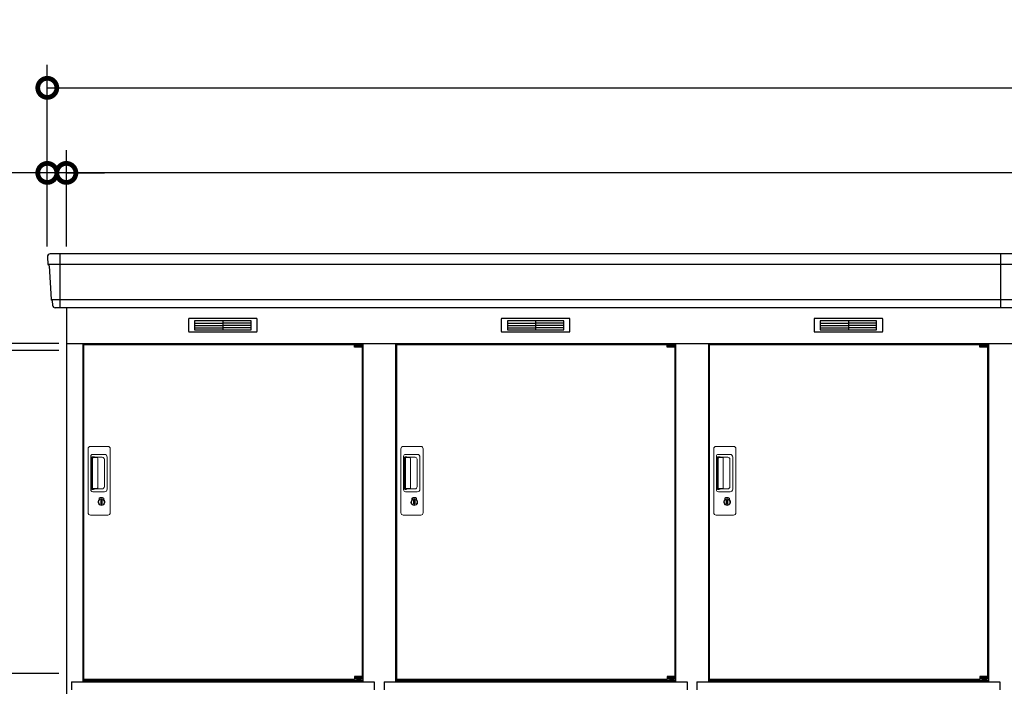
# Model space of a CAD drawing. Extents: x 140 to 16534, y 0 to 11410.
# Drawn here: x 3145 to 5726, y 4511 to 6259 of the extents above; entities that cross this region are included whole.
import ezdxf

# ---------------------------------------------------------------- set-up
doc = ezdxf.new("R2010")
doc.units = 0
doc.header["$LTSCALE"] = 20
doc.header["$PDMODE"] = 3
doc.header["$PDSIZE"] = 2
doc.layers.get('0').update_dxf_attribs({"linetype": 'CONTINUOUS'})
doc.layers.get('DEFPOINTS').update_dxf_attribs({"linetype": 'CONTINUOUS'})
for name, color, linetype in [('寸法', 4, 'CONTINUOUS'), ('細線', 5, 'CONTINUOUS'), ('部品1', 7, 'CONTINUOUS')]:
    doc.layers.add(name, color=color, linetype=linetype)
doc.styles.add('STYLE1', font='isocp.shx', dxfattribs={"bigfont": 'bigfont.shx'})
doc.dimstyles.new('INABA_S40G', dxfattribs={"dimscale": 40, "dimtxt": 3, "dimasz": 2.5, "dimexe": 1.5, "dimexo": 0.5, "dimgap": 1, "dimtad": 3, "dimdec": 1, "dimdsep": 46, "dimtxsty": 'STYLE1', "dimblk1": 'DOTSMALL', "dimblk2": 'DOTSMALL', "dimsah": 1, "dimcen": 0, "dimclrt": 7, "dimadec": 0, "dimazin": 0, "dimtfac": 1, "dimtdec": 4, "dimtix": 1, "dimtmove": 0, "dimatfit": 3, "dimldrblk": 'DOTSMALL', "dimfxl": 1, "dimtolj": 1, "dimtzin": 0, "dimarcsym": 0})

# ---------------------------------------------------------------- blocks, each defined once
blk = doc.blocks.new('_DOTSMALL')
at = {"color": 0, "linetype": 'ByBlock', "ltscale": 50, "const_width": 0.5}
blk.add_lwpolyline([(-0.0625, 0, 1), (0.0625, 0, 1)], format="xyb", close=True, dxfattribs=at)
blk = doc.blocks.new('*D12')
at = {"layer": 'DEFPOINTS', "color": 0, "ltscale": 50}
for p in [(3267.7, 5391.1), (2949.6, 4545.1), (3267.7, 4545.1)]:
    blk.add_point(p, dxfattribs=at)
at = {"layer": '寸法', "color": 0, "lineweight": -2, "ltscale": 50}
for p, q in [((3247.7, 5391.1), (2889.6, 5391.1)), ((2949.6, 5391.1), (2949.6, 4545.1)), ((3247.7, 4545.1), (2889.6, 4545.1))]:
    blk.add_line(p, q, dxfattribs=at)
at = {"layer": '寸法', "color": 0, "lineweight": -2, "ltscale": 50, "xscale": 100, "yscale": 100, "zscale": 100}
for p, rotation in [((2949.6, 5391.1), 90), ((2949.6, 4545.1), 270)]:
    blk.add_blockref('_DOTSMALL', p, dxfattribs=dict(at, rotation=rotation))
at = {"layer": '寸法', "color": 7, "ltscale": 50, "insert": (2749.6, 4971.1), "char_height": 120, "attachment_point": 5, "rotation": 90, "style": 'STYLE1'}
blk.add_mtext('\\A1;有効開口部\\P高さ846', dxfattribs=at)
blk = doc.blocks.new('*D18')
at = {"layer": 'DEFPOINTS', "color": 0, "ltscale": 50}
for p in [(9877.7, 6080.1), (3217.7, 5644.6), (9877.7, 5644.6)]:
    blk.add_point(p, dxfattribs=at)
at = {"layer": '寸法', "color": 0, "lineweight": -2, "ltscale": 50}
for p, q in [((3217.7, 5664.6), (3217.7, 6140.1)), ((9877.7, 5664.6), (9877.7, 6140.1)), ((3217.7, 6080.1), (9877.7, 6080.1))]:
    blk.add_line(p, q, dxfattribs=at)
at = {"layer": '寸法', "color": 0, "lineweight": -2, "ltscale": 50, "xscale": 100, "yscale": 100, "zscale": 100, "rotation": 180}
blk.add_blockref('_DOTSMALL', (3217.7, 6080.1), dxfattribs=at)
at = {"layer": '寸法', "color": 0, "lineweight": -2, "ltscale": 50, "xscale": 100, "yscale": 100, "zscale": 100}
blk.add_blockref('_DOTSMALL', (9877.7, 6080.1), dxfattribs=at)
at = {"layer": '寸法', "color": 7, "ltscale": 50, "insert": (6547.7, 6180.1), "char_height": 120, "attachment_point": 5, "style": 'STYLE1'}
blk.add_mtext('\\A1;6660', dxfattribs=at)
blk = doc.blocks.new('*D17')
at = {"layer": 'DEFPOINTS', "color": 0, "ltscale": 50}
for p in [(3267.7, 5857.1), (3267.7, 5644.6), (9827.7, 5644.6)]:
    blk.add_point(p, dxfattribs=at)
at = {"layer": '寸法', "color": 0, "lineweight": -2, "ltscale": 50}
for p, q in [((3267.7, 5664.6), (3267.7, 5917.1)), ((9827.7, 5664.6), (9827.7, 5917.1)), ((9827.7, 5857.1), (3267.7, 5857.1))]:
    blk.add_line(p, q, dxfattribs=at)
at = {"layer": '寸法', "color": 0, "lineweight": -2, "ltscale": 50, "xscale": 100, "yscale": 100, "zscale": 100, "rotation": 180}
blk.add_blockref('_DOTSMALL', (3267.7, 5857.1), dxfattribs=at)
at = {"layer": '寸法', "color": 0, "lineweight": -2, "ltscale": 50, "xscale": 100, "yscale": 100, "zscale": 100}
blk.add_blockref('_DOTSMALL', (9827.7, 5857.1), dxfattribs=at)
at = {"layer": '寸法', "color": 7, "ltscale": 50, "insert": (6547.7, 5957.1), "char_height": 120, "attachment_point": 5, "style": 'STYLE1'}
blk.add_mtext('\\A1;柱外寸法6560', dxfattribs=at)
blk = doc.blocks.new('*D16')
at = {"layer": 'DEFPOINTS', "color": 0, "ltscale": 50}
for p in [(3217.7, 5857.1), (3217.7, 5644.6), (3267.7, 5644.6)]:
    blk.add_point(p, dxfattribs=at)
at = {"layer": '寸法', "color": 0, "lineweight": -2, "ltscale": 50}
for p, q in [((3217.7, 5664.6), (3217.7, 5917.1)), ((3267.7, 5664.6), (3267.7, 5917.1)), ((3217.7, 5857.1), (2798.2, 5857.1)), ((3267.7, 5857.1), (3217.7, 5857.1)), ((3267.7, 5857.1), (3367.7, 5857.1))]:
    blk.add_line(p, q, dxfattribs=at)
at = {"layer": '寸法', "color": 0, "lineweight": -2, "ltscale": 50, "xscale": 100, "yscale": 100, "zscale": 100}
blk.add_blockref('_DOTSMALL', (3217.7, 5857.1), dxfattribs=at)
at = {"layer": '寸法', "color": 0, "lineweight": -2, "ltscale": 50, "xscale": 100, "yscale": 100, "zscale": 100, "rotation": 180}
blk.add_blockref('_DOTSMALL', (3267.7, 5857.1), dxfattribs=at)
at = {"layer": '寸法', "color": 7, "ltscale": 50, "insert": (2904.3, 5957.1), "char_height": 120, "attachment_point": 5, "style": 'STYLE1'}
blk.add_mtext('\\A1;50', dxfattribs=at)
blk = doc.blocks.new('*D31')
at = {"layer": 'DEFPOINTS', "color": 0, "ltscale": 50}
for p in [(3267.7, 5409.6), (2364, 3569.6), (3267.7, 3569.6)]:
    blk.add_point(p, dxfattribs=at)
at = {"layer": '寸法', "color": 0, "lineweight": -2, "ltscale": 50}
for p, q in [((3247.7, 5409.6), (2304, 5409.6)), ((2364, 5409.6), (2364, 3569.6)), ((3247.7, 3569.6), (2304, 3569.6))]:
    blk.add_line(p, q, dxfattribs=at)
at = {"layer": '寸法', "color": 0, "lineweight": -2, "ltscale": 50, "xscale": 100, "yscale": 100, "zscale": 100}
for p, rotation in [((2364, 5409.6), 90), ((2364, 3569.6), 270)]:
    blk.add_blockref('_DOTSMALL', p, dxfattribs=dict(at, rotation=rotation))
at = {"layer": '寸法', "color": 7, "ltscale": 50, "insert": (2264, 4489.6), "char_height": 120, "attachment_point": 5, "rotation": 90, "style": 'STYLE1'}
blk.add_mtext('\\A1;1840', dxfattribs=at)

msp = doc.modelspace()

# ---------------------------------------------------------------- linework, layer by layer
at = {"layer": '細線', "ltscale": 50}
for p, q in [((3250.744, 5644.577), (3250.744, 5503.577)), ((5717.744, 5503.577), (5717.744, 5644.577)), ((9875.586, 5616.551), (3219.903, 5616.551)), ((9867.35, 5524.351), (3228.139, 5524.351)), ((4022.682, 5407.077), (4022.682, 5407.327)), ((4030.819, 5404.827), (4030.819, 5402.827)), ((4038.67, 5404.827), (4038.67, 5402.827)), ((4842.682, 5407.077), (4842.682, 5407.327)), ((4850.819, 5404.827), (4850.819, 5402.827)), ((4858.67, 5404.827), (4858.67, 5402.827)), ((5662.682, 5407.077), (5662.682, 5407.327)), ((5670.819, 5404.827), (5670.819, 5402.827)), ((5678.67, 5404.827), (5678.67, 5402.827)), ((4022.682, 4530.077), (4022.682, 4529.827)), ((4030.819, 4532.327), (4030.819, 4534.327)), ((4038.67, 4532.327), (4038.67, 4534.327)), ((4842.682, 4530.077), (4842.682, 4529.827)), ((4850.819, 4532.327), (4850.819, 4534.327)), ((4858.67, 4532.327), (4858.67, 4534.327)), ((5662.682, 4530.077), (5662.682, 4529.827)), ((5670.819, 4532.327), (5670.819, 4534.327)), ((5678.67, 4532.327), (5678.67, 4534.327))]:
    msp.add_line(p, q, dxfattribs=at)
at = {"layer": '細線'}
for p, q in [((3677.744, 5469.077), (3603.744, 5469.077)), ((3603.744, 5469.077), (3603.744, 5446.077)), ((3603.744, 5463.077), (3677.744, 5463.077)), ((3603.744, 5463.077), (3672.744, 5463.077)), ((3603.744, 5457.077), (3677.744, 5457.077)), ((3603.744, 5451.077), (3677.744, 5451.077)), ((3751.744, 5469.077), (3677.744, 5469.077)), ((3677.744, 5469.077), (3677.744, 5446.077)), ((3751.744, 5463.077), (3677.744, 5463.077)), ((3751.744, 5457.077), (3677.744, 5457.077)), ((3751.744, 5451.077), (3677.744, 5451.077)), ((3751.744, 5446.077), (3751.744, 5469.077)), ((4497.744, 5469.077), (4423.744, 5469.077)), ((4423.744, 5469.077), (4423.744, 5446.077)), ((4423.744, 5463.077), (4497.744, 5463.077)), ((4423.744, 5463.077), (4492.744, 5463.077)), ((4423.744, 5457.077), (4497.744, 5457.077)), ((4423.744, 5451.077), (4497.744, 5451.077)), ((4571.744, 5469.077), (4497.744, 5469.077)), ((4497.744, 5469.077), (4497.744, 5446.077)), ((4571.744, 5463.077), (4497.744, 5463.077)), ((4571.744, 5457.077), (4497.744, 5457.077)), ((4571.744, 5451.077), (4497.744, 5451.077)), ((4571.744, 5446.077), (4571.744, 5469.077)), ((5317.744, 5469.077), (5243.744, 5469.077)), ((5243.744, 5469.077), (5243.744, 5446.077)), ((5243.744, 5463.077), (5317.744, 5463.077)), ((5243.744, 5463.077), (5312.744, 5463.077)), ((5243.744, 5457.077), (5317.744, 5457.077)), ((5243.744, 5451.077), (5317.744, 5451.077)), ((5391.744, 5469.077), (5317.744, 5469.077)), ((5317.744, 5469.077), (5317.744, 5446.077)), ((5391.744, 5463.077), (5317.744, 5463.077)), ((5391.744, 5457.077), (5317.744, 5457.077)), ((5391.744, 5451.077), (5317.744, 5451.077)), ((5391.744, 5446.077), (5391.744, 5469.077)), ((3603.744, 5446.077), (3677.744, 5446.077)), ((3677.744, 5446.077), (3751.744, 5446.077)), ((4423.744, 5446.077), (4497.744, 5446.077)), ((4497.744, 5446.077), (4571.744, 5446.077)), ((5243.744, 5446.077), (5317.744, 5446.077)), ((5317.744, 5446.077), (5391.744, 5446.077))]:
    msp.add_line(p, q, dxfattribs=at)
at = {"layer": '細線', "ltscale": 0.2}
for p, q in [((4042.682, 5407.327), (4022.682, 5407.327)), ((4042.682, 5404.827), (4022.682, 5404.827)), ((4042.682, 5402.827), (4022.682, 5402.827)), ((4040.366, 5408.027), (4028.998, 5408.027)), ((4862.682, 5407.327), (4842.682, 5407.327)), ((4862.682, 5404.827), (4842.682, 5404.827)), ((4862.682, 5402.827), (4842.682, 5402.827)), ((4860.366, 5408.027), (4848.998, 5408.027)), ((5682.682, 5407.327), (5662.682, 5407.327)), ((5682.682, 5404.827), (5662.682, 5404.827)), ((5682.682, 5402.827), (5662.682, 5402.827)), ((5680.366, 5408.027), (5668.998, 5408.027)), ((4042.682, 4534.327), (4022.682, 4534.327)), ((4042.682, 4532.327), (4022.682, 4532.327)), ((4042.682, 4529.827), (4022.682, 4529.827)), ((4040.366, 4529.127), (4028.998, 4529.127)), ((4862.682, 4534.327), (4842.682, 4534.327)), ((4862.682, 4532.327), (4842.682, 4532.327)), ((4862.682, 4529.827), (4842.682, 4529.827)), ((4860.366, 4529.127), (4848.998, 4529.127)), ((5682.682, 4534.327), (5662.682, 4534.327)), ((5682.682, 4532.327), (5662.682, 4532.327)), ((5682.682, 4529.827), (5662.682, 4529.827)), ((5680.366, 4529.127), (5668.998, 4529.127))]:
    msp.add_line(p, q, dxfattribs=at)
at = {"layer": '細線', "ltscale": 0.1}
for p, q in [((4042.682, 5407.327), (4042.682, 5400.327)), ((4862.682, 5407.327), (4862.682, 5400.327)), ((5682.682, 5407.327), (5682.682, 5400.327)), ((4042.682, 4529.827), (4042.682, 4536.827)), ((4862.682, 4529.827), (4862.682, 4536.827)), ((5682.682, 4529.827), (5682.682, 4536.827))]:
    msp.add_line(p, q, dxfattribs=at)
at = {"layer": '細線', "linetype": 'Continuous', "lineweight": 15}
for p, q in [((3330.744, 5140.077), (3376.744, 5140.077)), ((4150.744, 5140.077), (4196.744, 5140.077)), ((4970.744, 5140.077), (5016.744, 5140.077)), ((3324.744, 4966.077), (3324.744, 5134.077)), ((3331.777, 5026.077), (3331.777, 5114.077)), ((3336.777, 5119.077), (3367.644, 5119.077)), ((3336.844, 5112.994), (3338.619, 5112.994)), ((3342.158, 5110.616), (3337.572, 5110.616)), ((3341.649, 5111.765), (3361.895, 5111.765)), ((3347.842, 5110.616), (3342.043, 5110.616)), ((3374.644, 5112.077), (3374.644, 5028.077)), ((3382.744, 5134.077), (3382.744, 4966.077)), ((4144.744, 4966.077), (4144.744, 5134.077)), ((4151.777, 5026.077), (4151.777, 5114.077)), ((4156.777, 5119.077), (4187.644, 5119.077)), ((4156.844, 5112.994), (4158.619, 5112.994)), ((4162.158, 5110.616), (4157.572, 5110.616)), ((4161.649, 5111.765), (4181.895, 5111.765)), ((4167.842, 5110.616), (4162.043, 5110.616)), ((4194.644, 5112.077), (4194.644, 5028.077)), ((4202.744, 5134.077), (4202.744, 4966.077)), ((4964.744, 4966.077), (4964.744, 5134.077)), ((4971.777, 5026.077), (4971.777, 5114.077)), ((4976.777, 5119.077), (5007.644, 5119.077)), ((4976.844, 5112.994), (4978.619, 5112.994)), ((4982.158, 5110.616), (4977.572, 5110.616)), ((4981.649, 5111.765), (5001.895, 5111.765)), ((4987.842, 5110.616), (4982.043, 5110.616)), ((5014.644, 5112.077), (5014.644, 5028.077)), ((5022.744, 5134.077), (5022.744, 4966.077)), ((3333.844, 5109.684), (3333.844, 5030.47)), ((3336.572, 5030.647), (3336.572, 5109.616)), ((3349.842, 5031.647), (3349.842, 5108.616)), ((3367.333, 5106.328), (3367.333, 5033.827)), ((4153.844, 5109.684), (4153.844, 5030.47)), ((4156.572, 5030.647), (4156.572, 5109.616)), ((4169.842, 5031.647), (4169.842, 5108.616)), ((4187.333, 5106.328), (4187.333, 5033.827)), ((4973.844, 5109.684), (4973.844, 5030.47)), ((4976.572, 5030.647), (4976.572, 5109.616)), ((4989.842, 5031.647), (4989.842, 5108.616)), ((5007.333, 5106.328), (5007.333, 5033.827)), ((3367.644, 5021.077), (3336.777, 5021.077)), ((3338.619, 5027.16), (3336.844, 5027.16)), ((3342.163, 5029.647), (3337.572, 5029.647)), ((3361.895, 5028.389), (3341.649, 5028.389)), ((3347.842, 5029.647), (3342.163, 5029.647)), ((4187.644, 5021.077), (4156.777, 5021.077)), ((4158.619, 5027.16), (4156.844, 5027.16)), ((4162.163, 5029.647), (4157.572, 5029.647)), ((4181.895, 5028.389), (4161.649, 5028.389)), ((4167.842, 5029.647), (4162.163, 5029.647)), ((5007.644, 5021.077), (4976.777, 5021.077)), ((4978.619, 5027.16), (4976.844, 5027.16)), ((4982.163, 5029.647), (4977.572, 5029.647)), ((5001.895, 5028.389), (4981.649, 5028.389)), ((4987.842, 5029.647), (4982.163, 5029.647)), ((3353.648, 5000.294), (3353.648, 5004.309)), ((3356.244, 5000.71), (3355.96, 5000.553)), ((3356.364, 5002.955), (3356.244, 5002.909)), ((3356.244, 5002.909), (3356.244, 5002.782)), ((3356.244, 5002.782), (3356.244, 5000.887)), ((3363.244, 5002.909), (3363.125, 5002.955)), ((3363.244, 5002.782), (3363.244, 5002.909)), ((3363.244, 5000.887), (3363.244, 5002.782)), ((3363.529, 5000.553), (3363.244, 5000.71)), ((3365.841, 5004.309), (3365.841, 5000.294)), ((4173.648, 5000.294), (4173.648, 5004.309)), ((4176.244, 5000.71), (4175.96, 5000.553)), ((4176.364, 5002.955), (4176.244, 5002.909)), ((4176.244, 5002.909), (4176.244, 5002.782)), ((4176.244, 5002.782), (4176.244, 5000.887)), ((4183.244, 5002.909), (4183.125, 5002.955)), ((4183.244, 5002.782), (4183.244, 5002.909)), ((4183.244, 5000.887), (4183.244, 5002.782)), ((4183.529, 5000.553), (4183.244, 5000.71)), ((4185.841, 5004.309), (4185.841, 5000.294)), ((4993.648, 5000.294), (4993.648, 5004.309)), ((4996.244, 5000.71), (4995.96, 5000.553)), ((4996.364, 5002.955), (4996.244, 5002.909)), ((4996.244, 5002.909), (4996.244, 5002.782)), ((4996.244, 5002.782), (4996.244, 5000.887)), ((5003.244, 5002.909), (5003.125, 5002.955)), ((5003.244, 5002.782), (5003.244, 5002.909)), ((5003.244, 5000.887), (5003.244, 5002.782)), ((5003.529, 5000.553), (5003.244, 5000.71)), ((5005.841, 5004.309), (5005.841, 5000.294)), ((3376.744, 4960.077), (3330.744, 4960.077)), ((4196.744, 4960.077), (4150.744, 4960.077)), ((5016.744, 4960.077), (4970.744, 4960.077))]:
    msp.add_line(p, q, dxfattribs=at)
at = {"layer": '細線', "linetype": 'Continuous', "lineweight": 15, "flags": 128}
for points in [[(3356.244, 5001.079), (3356.297, 5001.085), (3356.369, 5001.109)], [(3363.158, 5001.091), (3363.229, 5001.067), (3363.244, 5001.064)], [(4176.244, 5001.079), (4176.297, 5001.085), (4176.369, 5001.109)], [(4183.158, 5001.091), (4183.229, 5001.067), (4183.244, 5001.064)], [(4996.244, 5001.079), (4996.297, 5001.085), (4996.369, 5001.109)], [(5003.158, 5001.091), (5003.229, 5001.067), (5003.244, 5001.064)]]:
    msp.add_lwpolyline(points, dxfattribs=at)
at = {"layer": '細線', "ltscale": 50}
for points in [[(3361.007, 4989.249), (3358.482, 4989.249), (3358.482, 4998.906), (3361.007, 4998.906)], [(4181.007, 4989.249), (4178.482, 4989.249), (4178.482, 4998.906), (4181.007, 4998.906)], [(5001.007, 4989.249), (4998.482, 4989.249), (4998.482, 4998.906), (5001.007, 4998.906)]]:
    msp.add_lwpolyline(points, close=True, dxfattribs=at)
at = {"layer": '細線', "ltscale": 0.2}
for centre, radius, start, end in [((4029.682, 5407.298), 1, 106.60155, 180), ((4034.682, 5390.527), 18.5, 73.39845, 106.60155), ((4039.682, 5407.298), 1, 0, 73.39845), ((4849.682, 5407.298), 1, 106.60155, 180), ((4854.682, 5390.527), 18.5, 73.39845, 106.60155), ((4859.682, 5407.298), 1, 0, 73.39845), ((5669.682, 5407.298), 1, 106.60155, 180), ((5674.682, 5390.527), 18.5, 73.39845, 106.60155), ((5679.682, 5407.298), 1, 0, 73.39845), ((4029.682, 4529.857), 1, 180, 253.39845), ((4034.682, 4546.627), 18.5, 253.39845, 286.60155), ((4039.682, 4529.857), 1, 286.60155, 0), ((4849.682, 4529.857), 1, 180, 253.39845), ((4854.682, 4546.627), 18.5, 253.39845, 286.60155), ((4859.682, 4529.857), 1, 286.60155, 0), ((5669.682, 4529.857), 1, 180, 253.39845), ((5674.682, 4546.627), 18.5, 253.39845, 286.60155), ((5679.682, 4529.857), 1, 286.60155, 0)]:
    msp.add_arc(centre, radius, start, end, dxfattribs=at)
at = {"layer": '細線', "linetype": 'Continuous', "lineweight": 15}
for centre, radius, start, end in [((3330.744, 5134.077), 6, 90, 180), ((3376.744, 5134.077), 6, 0, 90), ((4150.744, 5134.077), 6, 90, 180), ((4196.744, 5134.077), 6, 0, 90), ((4970.744, 5134.077), 6, 90, 180), ((5016.744, 5134.077), 6, 0, 90), ((3336.777, 5114.077), 5, 90, 180), ((3337.572, 5109.616), 1, 90, 180), ((3347.842, 5108.616), 2, 0, 90), ((3360.564, 5104.997), 6.898, 11.122515, 78.877485), ((3367.644, 5112.077), 7, 0, 90), ((4156.777, 5114.077), 5, 90, 180), ((4157.572, 5109.616), 1, 90, 180), ((4167.842, 5108.616), 2, 0, 90), ((4180.564, 5104.997), 6.898, 11.122515, 78.877485), ((4187.644, 5112.077), 7, 0, 90), ((4976.777, 5114.077), 5, 90, 180), ((4977.572, 5109.616), 1, 90, 180), ((4987.842, 5108.616), 2, 0, 90), ((5000.564, 5104.997), 6.898, 11.122515, 78.877485), ((5007.644, 5112.077), 7, 0, 90), ((3360.564, 5035.158), 6.898, 281.122856, 348.877144), ((4180.564, 5035.158), 6.898, 281.122856, 348.877144), ((5000.564, 5035.158), 6.898, 281.122856, 348.877144), ((3336.777, 5026.077), 5, 180, 270), ((3337.572, 5030.647), 1, 180, 270), ((3347.842, 5031.631), 2, 262.814963, 0), ((3367.644, 5028.077), 7, 270, 0), ((4156.777, 5026.077), 5, 180, 270), ((4157.572, 5030.647), 1, 180, 270), ((4167.842, 5031.631), 2, 262.814963, 0), ((4187.644, 5028.077), 7, 270, 0), ((4976.777, 5026.077), 5, 180, 270), ((4977.572, 5030.647), 1, 180, 270), ((4987.842, 5031.631), 2, 262.814963, 0), ((5007.644, 5028.077), 7, 270, 0), ((3359.744, 4994.077), 8.707, 134.439136, 45.560864), ((3359.744, 4994.077), 7.5, 120.300618, 59.699382), ((3359.744, 4994.077), 12.096, 60.773156, 119.226844), ((3359.744, 4994.077), 9.5, 69.155707, 110.844293), ((3359.744, 4994.077), 7.8, 64.049619, 115.643775), ((4179.744, 4994.077), 8.707, 134.439136, 45.560864), ((4179.744, 4994.077), 7.5, 120.300618, 59.699382), ((4179.744, 4994.077), 12.096, 60.773156, 119.226844), ((4179.744, 4994.077), 9.5, 69.155707, 110.844293), ((4179.744, 4994.077), 7.8, 64.049619, 115.643775), ((4999.744, 4994.077), 8.707, 134.439136, 45.560864), ((4999.744, 4994.077), 7.5, 120.300618, 59.699382), ((4999.744, 4994.077), 12.096, 60.773156, 119.226844), ((4999.744, 4994.077), 9.5, 69.155707, 110.844293), ((4999.744, 4994.077), 7.8, 64.049619, 115.643775), ((3330.744, 4966.077), 6, 180, 270), ((3376.744, 4966.077), 6, 270, 0), ((4150.744, 4966.077), 6, 180, 270), ((4196.744, 4966.077), 6, 270, 0), ((4970.744, 4966.077), 6, 180, 270), ((5016.744, 4966.077), 6, 270, 0)]:
    msp.add_arc(centre, radius, start, end, dxfattribs=at)
for centre, major_axis, ratio, start_param, end_param in [((3336.844, 5109.684), (0, -3.31), 0.90630779, 3.14159265, 4.71238898), ((3336.844, 5110.616), (5.4, 0), 0.46630766, 0.47388891, 1.23590017), ((4156.844, 5109.684), (0, -3.31), 0.90630779, 3.14159265, 4.71238898), ((4156.844, 5110.616), (5.4, 0), 0.46630766, 0.47388891, 1.23590017), ((4976.844, 5109.684), (0, -3.31), 0.90630779, 3.14159265, 4.71238898), ((4976.844, 5110.616), (5.4, 0), 0.46630766, 0.47388891, 1.23590017), ((3336.844, 5030.47), (0, -3.31), 0.90630779, 4.71238898, 6.28318531), ((3336.844, 5029.538), (5.4, 0), 0.46630766, 5.04728514, 5.8092964), ((4156.844, 5030.47), (0, -3.31), 0.90630779, 4.71238898, 6.28318531), ((4156.844, 5029.538), (5.4, 0), 0.46630766, 5.04728514, 5.8092964), ((4976.844, 5030.47), (0, -3.31), 0.90630779, 4.71238898, 6.28318531), ((4976.844, 5029.538), (5.4, 0), 0.46630766, 5.04728514, 5.8092964)]:
    msp.add_ellipse(centre, major_axis=major_axis, ratio=ratio, start_param=start_param, end_param=end_param, dxfattribs=at)
for points, knots in [([(3342.158, 5110.616), (3342.151, 5110.71), (3342.113, 5111.23), (3341.858, 5111.525), (3341.649, 5111.765)], [0, 0, 0, 0, 0.18174204, 1, 1, 1, 1]), ([(4162.158, 5110.616), (4162.151, 5110.71), (4162.113, 5111.23), (4161.858, 5111.525), (4161.649, 5111.765)], [0, 0, 0, 0, 0.18174204, 1, 1, 1, 1]), ([(4982.158, 5110.616), (4982.151, 5110.71), (4982.113, 5111.23), (4981.858, 5111.525), (4981.649, 5111.765)], [0, 0, 0, 0, 0.18174204, 1, 1, 1, 1]), ([(3341.649, 5028.389), (3341.845, 5028.618), (3342.116, 5028.934), (3342.153, 5029.493), (3342.163, 5029.647)], [0, 0, 0, 0, 0.7237659, 1, 1, 1, 1]), ([(4161.649, 5028.389), (4161.845, 5028.618), (4162.116, 5028.934), (4162.153, 5029.493), (4162.163, 5029.647)], [0, 0, 0, 0, 0.7237659, 1, 1, 1, 1]), ([(4981.649, 5028.389), (4981.845, 5028.618), (4982.116, 5028.934), (4982.153, 5029.493), (4982.163, 5029.647)], [0, 0, 0, 0, 0.7237659, 1, 1, 1, 1]), ([(3353.838, 5004.634), (3353.829, 5004.628), (3353.789, 5004.604), (3353.72, 5004.545), (3353.658, 5004.436), (3353.651, 5004.352), (3353.648, 5004.309)], [0, 0, 0, 0, 0.07813149, 0.36017775, 0.68126988, 1, 1, 1, 1]), ([(3356.244, 5000.887), (3356.244, 5000.834), (3356.244, 5000.774), (3356.244, 5000.718), (3356.244, 5000.71)], [0, 0, 0, 0, 0.86637037, 1, 1, 1, 1]), ([(3363.244, 5000.71), (3363.244, 5000.761), (3363.244, 5000.818), (3363.244, 5000.879), (3363.244, 5000.887)], [0, 0, 0, 0, 0.86511887, 1, 1, 1, 1]), ([(3365.841, 5004.309), (3365.841, 5004.32), (3365.84, 5004.367), (3365.821, 5004.456), (3365.757, 5004.563), (3365.686, 5004.61), (3365.651, 5004.634)], [0, 0, 0, 0, 0.07790293, 0.36006835, 0.68123266, 1, 1, 1, 1]), ([(4173.838, 5004.634), (4173.829, 5004.628), (4173.789, 5004.604), (4173.72, 5004.545), (4173.658, 5004.436), (4173.651, 5004.352), (4173.648, 5004.309)], [0, 0, 0, 0, 0.07813149, 0.36017775, 0.68126988, 1, 1, 1, 1]), ([(4176.244, 5000.887), (4176.244, 5000.834), (4176.244, 5000.774), (4176.244, 5000.718), (4176.244, 5000.71)], [0, 0, 0, 0, 0.86637037, 1, 1, 1, 1]), ([(4183.244, 5000.71), (4183.244, 5000.761), (4183.244, 5000.818), (4183.244, 5000.879), (4183.244, 5000.887)], [0, 0, 0, 0, 0.86511887, 1, 1, 1, 1]), ([(4185.841, 5004.309), (4185.841, 5004.32), (4185.84, 5004.367), (4185.821, 5004.456), (4185.757, 5004.563), (4185.686, 5004.61), (4185.651, 5004.634)], [0, 0, 0, 0, 0.07790293, 0.36006835, 0.68123266, 1, 1, 1, 1]), ([(4993.838, 5004.634), (4993.829, 5004.628), (4993.789, 5004.604), (4993.72, 5004.545), (4993.658, 5004.436), (4993.651, 5004.352), (4993.648, 5004.309)], [0, 0, 0, 0, 0.07813149, 0.36017775, 0.68126988, 1, 1, 1, 1]), ([(4996.244, 5000.887), (4996.244, 5000.834), (4996.244, 5000.774), (4996.244, 5000.718), (4996.244, 5000.71)], [0, 0, 0, 0, 0.86637037, 1, 1, 1, 1]), ([(5003.244, 5000.71), (5003.244, 5000.761), (5003.244, 5000.818), (5003.244, 5000.879), (5003.244, 5000.887)], [0, 0, 0, 0, 0.86511887, 1, 1, 1, 1]), ([(5005.841, 5004.309), (5005.841, 5004.32), (5005.84, 5004.367), (5005.821, 5004.456), (5005.757, 5004.563), (5005.686, 5004.61), (5005.651, 5004.634)], [0, 0, 0, 0, 0.07790293, 0.36006835, 0.68123266, 1, 1, 1, 1])]:
    msp.add_open_spline(points, degree=3, knots=knots, dxfattribs=at)
at = {"layer": '部品1'}
for p, q in [((3218.164, 5637.181), (3219.298, 5617.205)), ((3222.499, 5613.747), (3227.534, 5525.005)), ((3230.735, 5521.547), (3231.379, 5510.181)), ((3267.744, 5503.577), (3267.744, 3469.577)), ((3267.744, 5409.577), (9827.744, 5409.577)), ((3310.744, 5409.577), (3310.744, 4523.077)), ((3312.744, 5407.077), (3312.744, 4530.077)), ((3312.744, 5407.077), (4022.682, 5407.077)), ((4042.682, 5407.077), (4042.744, 5407.077)), ((4042.744, 5407.077), (4042.744, 4530.077)), ((4044.744, 5409.577), (4044.744, 4523.077)), ((4130.744, 5409.577), (4130.744, 4523.077)), ((4132.744, 5407.077), (4132.744, 4530.077)), ((4132.744, 5407.077), (4842.682, 5407.077)), ((4862.682, 5407.077), (4862.744, 5407.077)), ((4862.682, 5407.077), (4862.744, 5407.077)), ((4862.744, 5407.077), (4862.744, 4530.077)), ((4864.744, 5409.577), (4864.744, 4523.077)), ((4950.744, 5409.577), (4950.744, 4523.077)), ((4952.744, 5407.077), (4952.744, 4530.077)), ((4952.744, 5407.077), (5662.682, 5407.077)), ((5682.682, 5407.077), (5682.744, 5407.077)), ((5682.682, 5407.077), (5682.744, 5407.077)), ((5682.744, 5407.077), (5682.744, 4530.077)), ((5684.744, 5409.577), (5684.744, 4523.077)), ((3280.744, 4523.077), (4074.744, 4523.077)), ((3280.744, 4523.077), (3280.744, 4502.077)), ((3310.744, 4526.577), (4044.744, 4526.577)), ((3312.744, 4530.077), (4022.682, 4530.077)), ((4042.682, 4530.077), (4042.744, 4530.077)), ((4042.682, 4530.077), (4042.744, 4530.077)), ((4074.744, 4523.077), (4074.744, 4502.077)), ((4100.744, 4523.077), (4894.744, 4523.077)), ((4100.744, 4523.077), (4100.744, 4502.077)), ((4130.744, 4526.577), (4864.744, 4526.577)), ((4132.744, 4530.077), (4842.682, 4530.077)), ((4862.682, 4530.077), (4862.744, 4530.077)), ((4862.682, 4530.077), (4862.744, 4530.077)), ((4862.682, 4530.077), (4862.744, 4530.077)), ((4894.744, 4523.077), (4894.744, 4502.077)), ((4920.744, 4523.077), (4920.744, 4502.077)), ((4920.744, 4523.077), (5714.744, 4523.077)), ((4950.744, 4526.577), (5684.744, 4526.577)), ((4952.744, 4530.077), (5662.682, 4530.077)), ((5682.682, 4530.077), (5682.744, 4530.077)), ((5682.682, 4530.077), (5682.744, 4530.077)), ((5682.682, 4530.077), (5682.744, 4530.077)), ((5714.744, 4523.077), (5714.744, 4502.077))]:
    msp.add_line(p, q, dxfattribs=at)
at = {"layer": '部品1', "ltscale": 50}
for p, q in [((9870.336, 5644.577), (3225.153, 5644.577)), ((9857.121, 5503.577), (3238.368, 5503.577)), ((4022.682, 5400.327), (4022.682, 5407.077)), ((4842.682, 5400.327), (4842.682, 5407.077)), ((5662.682, 5400.327), (5662.682, 5407.077)), ((4022.682, 4536.827), (4022.682, 4530.077)), ((4842.682, 4536.827), (4842.682, 4530.077)), ((5662.682, 4536.827), (5662.682, 4530.077))]:
    msp.add_line(p, q, dxfattribs=at)
at = {"layer": '部品1', "ltscale": 0.01}
for p, q in [((3587.744, 5473.577), (3587.744, 5442.077)), ((3765.744, 5475.577), (3589.744, 5475.577)), ((3767.744, 5442.077), (3767.744, 5473.577)), ((4407.744, 5473.577), (4407.744, 5442.077)), ((4585.744, 5475.577), (4409.744, 5475.577)), ((4587.744, 5442.077), (4587.744, 5473.577)), ((5227.744, 5473.577), (5227.744, 5442.077)), ((5405.744, 5475.577), (5229.744, 5475.577)), ((5407.744, 5442.077), (5407.744, 5473.577)), ((3589.744, 5440.077), (3765.744, 5440.077)), ((4409.744, 5440.077), (4585.744, 5440.077)), ((5229.744, 5440.077), (5405.744, 5440.077))]:
    msp.add_line(p, q, dxfattribs=at)
at = {"layer": '部品1', "ltscale": 0.2}
for p, q in [((4042.682, 5400.327), (4022.682, 5400.327)), ((4862.682, 5400.327), (4842.682, 5400.327)), ((5682.682, 5400.327), (5662.682, 5400.327)), ((4042.682, 4536.827), (4022.682, 4536.827)), ((4862.682, 4536.827), (4842.682, 4536.827)), ((5682.682, 4536.827), (5662.682, 4536.827))]:
    msp.add_line(p, q, dxfattribs=at)
at = {"layer": '部品1'}
for centre, start, end in [((3225.153, 5637.577), 90, 183.247343), ((3238.368, 5510.577), 183.247343, 270)]:
    msp.add_arc(centre, 7, start, end, dxfattribs=at)
at = {"layer": '部品1', "ltscale": 50}
for centre, radius, start, end in [((3219.996, 5617.244), 0.7, 183.247343, 262.341873), ((3219.503, 5613.577), 3, 3.247343, 82.341873), ((3228.232, 5525.044), 0.7, 183.247343, 262.341873), ((3227.739, 5521.377), 3, 3.247343, 82.341873)]:
    msp.add_arc(centre, radius, start, end, dxfattribs=at)
at = {"layer": '部品1', "ltscale": 0.01}
for centre, start, end in [((3589.744, 5473.577), 90, 180), ((3765.744, 5473.577), 0, 90), ((4409.744, 5473.577), 90, 180), ((4585.744, 5473.577), 0, 90), ((5229.744, 5473.577), 90, 180), ((5405.744, 5473.577), 0, 90), ((3589.744, 5442.077), 180, 270), ((3765.744, 5442.077), 270, 0), ((4409.744, 5442.077), 180, 270), ((4585.744, 5442.077), 270, 0), ((5229.744, 5442.077), 180, 270), ((5405.744, 5442.077), 270, 0)]:
    msp.add_arc(centre, 2, start, end, dxfattribs=at)

# ---------------------------------------------------------------- dimensions: what is measured, and where the dimension line sits
at = {"layer": '寸法', "ltscale": 50}
dim = msp.add_linear_dim(base=(9877.744, 6080.076), p1=(3217.744, 5644.577), p2=(9877.744, 5644.577), dimstyle='INABA_S40G', dxfattribs=at)
dim.commit()
dim.dimension.update_dxf_attribs({"geometry": '*D18', "text_midpoint": (6547.744, 6180.076)})
dim = msp.add_linear_dim(base=(3217.744, 5857.119), p1=(3267.744, 5644.577), p2=(3217.744, 5644.577), dimstyle='INABA_S40G', dxfattribs=at)
dim.commit()
dim.dimension.update_dxf_attribs({"geometry": '*D16', "text_midpoint": (2904.259, 5857.119), "dimtype": 160})
dim = msp.add_linear_dim(base=(3267.744, 5857.119), p1=(9827.744, 5644.577), p2=(3267.744, 5644.577), text='柱外寸法<>', dimstyle='INABA_S40G', dxfattribs=at)
dim.commit()
dim.dimension.update_dxf_attribs({"geometry": '*D17', "text_midpoint": (6547.744, 5957.119)})
dim = msp.add_linear_dim(base=(2363.958, 3569.577), p1=(3267.744, 5409.577), p2=(3267.744, 3569.577), angle=90, dimstyle='INABA_S40G', dxfattribs=at)
dim.commit()
dim.dimension.update_dxf_attribs({"geometry": '*D31', "text_midpoint": (2263.958, 4489.577)})
at = {"layer": '寸法'}
dim = msp.add_linear_dim(base=(2949.64, 4545.077), p1=(3267.744, 5391.077), p2=(3267.744, 4545.077), angle=90, text='有効開口部\\P高さ<>', dimstyle='INABA_S40G', dxfattribs=at)
dim.commit()
dim.dimension.update_dxf_attribs({"geometry": '*D12', "text_midpoint": (2949.64, 4971.077), "dimtype": 160})

doc.saveas('drawing.dxf')
